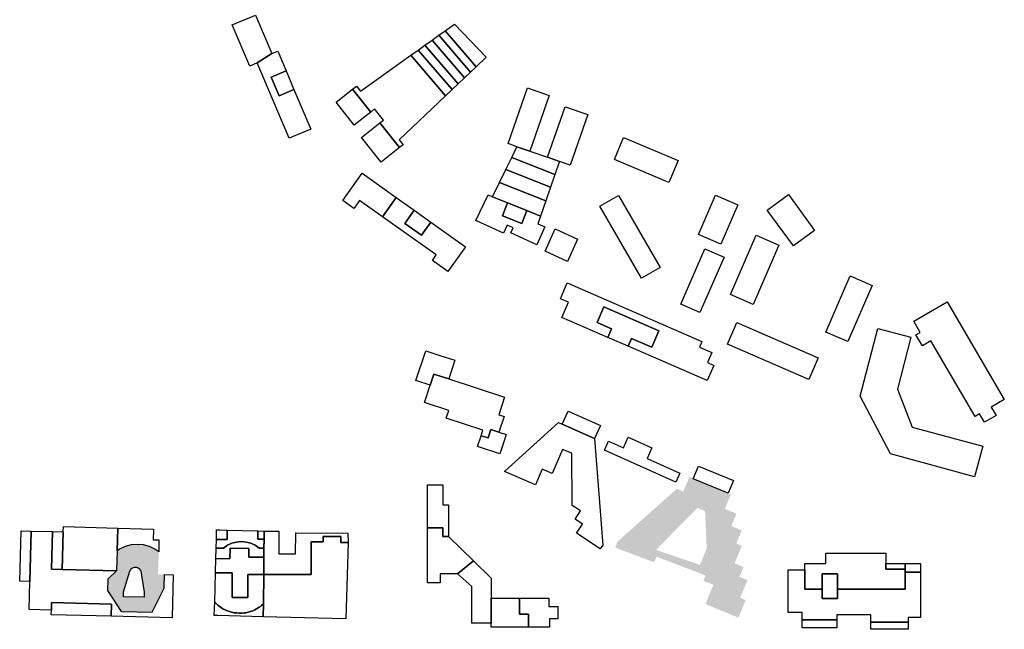
# Model space of a CAD drawing. Extents: x 486471 to 494381, y 5455958 to 5462243.
# Drawn here: x 489939 to 490387, y 5457061 to 5457339 of the extents above; entities that cross this region are included whole.
import ezdxf

# ---------------------------------------------------------------- set-up
doc = ezdxf.new("R2010")
doc.units = 0
doc.header["$MEASUREMENT"] = 0
doc.layers.add('BuildingFootprints', color=10, linetype='Continuous')

msp = doc.modelspace()

# ---------------------------------------------------------------- hatches: boundary and pattern name
at = {"layer": 'BuildingFootprints'}
h = msp.add_hatch(color=7, dxfattribs=at)
h.paths.add_polyline_path([(490245.68, 5457129.53), (490261.58, 5457122.9), (490262.79, 5457122.4), (490260.04, 5457115.82), (490265.34, 5457113.61), (490263, 5457107.98), (490267.76, 5457105.99), (490265.26, 5457099.99), (490267.78, 5457098.94), (490264.46, 5457090.97), (490268.55, 5457089.28), (490266.7, 5457084.85), (490270.35, 5457083.33), (490267.02, 5457075.34), (490269.56, 5457074.29), (490266.21, 5457066.25), (490251.21, 5457072.5), (490254.86, 5457081.26), (490250.27, 5457082.99), (490251.24, 5457085.49), (490228.97, 5457094.01), (490227.83, 5457091.46), (490224.35, 5457092.78), (490210.16, 5457098.14), (490211.22, 5457100.93), (490238.21, 5457124.92), (490241.14, 5457123.7), (490243.88, 5457130.28)], flags=0)
h.paths.add_polyline_path([(490228.69, 5457097.15), (490248.37, 5457090.42), (490248.67, 5457090.21), (490251.79, 5457097.68), (490251.05, 5457114.83), (490247.65, 5457116.25)], flags=0)
h = msp.add_hatch(color=7, dxfattribs=at)
h.paths.add_polyline_path([(490002.37, 5457096.31), (490002.1, 5457085.99), (490005, 5457085.91), (490004.82, 5457079.62), (489999.42, 5457068.8), (489985.31, 5457069.03), (489979.06, 5457078.68), (489979.2, 5457083.85), (489983.19, 5457087.52), (489983.43, 5457096.75), (489984.5, 5457097.43), (489987.06, 5457098.62), (489989.78, 5457099.35), (489992.6, 5457099.6), (489995.41, 5457099.35), (489998.13, 5457098.62), (490000.69, 5457097.43)], flags=0)
h.paths.add_polyline_path([(489986.35, 5457075.82), (489995.7, 5457075.66), (489995.73, 5457077.86), (489994.26, 5457087.38), (489994.21, 5457087.52), (489994.02, 5457087.93), (489993.76, 5457088.3), (489993.44, 5457088.63), (489993.07, 5457088.89), (489992.65, 5457089.08), (489992.21, 5457089.2), (489991.75, 5457089.24), (489991.3, 5457089.2), (489990.86, 5457089.08), (489990.44, 5457088.89), (489990.07, 5457088.63), (489989.75, 5457088.3), (489989.49, 5457087.93), (489989.3, 5457087.52), (489989.27, 5457087.46), (489986.39, 5457078.01)], flags=0)

# ---------------------------------------------------------------- linework, layer by layer
at = {"layer": 'BuildingFootprints', "color": 7}
for points in [[(490047.21, 5457318.81, 0), (490043.82, 5457317.37, 0), (490035.85, 5457336.16, 0), (490046.39, 5457340.62, 0), (490053.83, 5457323.09, 0)], [(490146.84, 5457317.07, 0), (490144.26, 5457314.6, 0), (490129.91, 5457331.39, 0), (490132.82, 5457333.47, 0)], [(490151.36, 5457321.37, 0), (490146.84, 5457317.07, 0), (490132.82, 5457333.47, 0), (490136.99, 5457336.44, 0)], [(490141.58, 5457312.05, 0), (490138.65, 5457309.26, 0), (490123.58, 5457326.87, 0), (490126.89, 5457329.23, 0)], [(490144.26, 5457314.6, 0), (490141.58, 5457312.05, 0), (490126.89, 5457329.23, 0), (490129.91, 5457331.39, 0)], [(490053.57, 5457312.35, 0), (490057.15, 5457303.91, 0), (490063.94, 5457306.79, 0), (490071.62, 5457288.68, 0), (490061.76, 5457284.5, 0), (490047.21, 5457318.81, 0), (490053.83, 5457323.09, 0), (490056.54, 5457324.24, 0), (490060.36, 5457315.24, 0)], [(490135.91, 5457306.65, 0), (490132.96, 5457303.83, 0), (490117.17, 5457322.29, 0), (490120.5, 5457324.67, 0)], [(490138.65, 5457309.26, 0), (490135.91, 5457306.65, 0), (490120.5, 5457324.67, 0), (490123.58, 5457326.87, 0)], [(490117.17, 5457322.29, 0), (490132.96, 5457303.83, 0), (490111.87, 5457283.75, 0), (490113.57, 5457281.6, 0), (490111.95, 5457280.32, 0), (490103.1, 5457291.48, 0), (490104.71, 5457292.76, 0), (490100.67, 5457297.85, 0), (490098.9, 5457296.44, 0), (490090.64, 5457306.86, 0), (490092.42, 5457308.27, 0), (490094.27, 5457305.93, 0)], [(490063.94, 5457306.79, 0), (490057.15, 5457303.91, 0), (490053.57, 5457312.35, 0), (490060.36, 5457315.24, 0)], [(490098.9, 5457296.44, 0), (490091.38, 5457290.47, 0), (490083.12, 5457300.89, 0), (490090.64, 5457306.86, 0)], [(490180.16, 5457303.96, 0), (490171.35, 5457278.63, 0), (490165.45, 5457280.68, 0), (490161.39, 5457282.1, 0), (490170.2, 5457307.42, 0)], [(490197.68, 5457295.27, 0), (490189.66, 5457272.25, 0), (490184.76, 5457273.96, 0), (490179.3, 5457275.86, 0), (490187.31, 5457298.88, 0)], [(490111.95, 5457280.32, 0), (490103.57, 5457273.67, 0), (490094.71, 5457284.84, 0), (490103.1, 5457291.48, 0)], [(490209.78, 5457274.78, 0), (490214, 5457284.81, 0), (490238.82, 5457274.39, 0), (490234.61, 5457264.35, 0)], [(490184.76, 5457273.96, 0), (490182.68, 5457267.98, 0), (490163.05, 5457275.77, 0), (490165.45, 5457280.68, 0), (490171.35, 5457278.63, 0), (490179.3, 5457275.86, 0)], [(490182.68, 5457267.98, 0), (490180.7, 5457262.3, 0), (490160.39, 5457270.36, 0), (490163.05, 5457275.77, 0)], [(490110.53, 5457257.52, 0), (490104.28, 5457248.71, 0), (490093.78, 5457256.16, 0), (490091.25, 5457252.59, 0), (490086.19, 5457256.19, 0), (490094.97, 5457268.57, 0)], [(490180.7, 5457262.3, 0), (490178.53, 5457256.06, 0), (490157.47, 5457264.41, 0), (490160.39, 5457270.36, 0)], [(490178.53, 5457256.06, 0), (490176.12, 5457249.11, 0), (490169.92, 5457251.57, 0), (490161.12, 5457255.06, 0), (490154.23, 5457257.79, 0), (490157.47, 5457264.41, 0)], [(490114.37, 5457245.78, 0), (490122.02, 5457240.35, 0), (490126.28, 5457246.34, 0), (490142.02, 5457235.17, 0), (490134, 5457223.86, 0), (490126.93, 5457228.88, 0), (490128.7, 5457231.38, 0), (490104.28, 5457248.71, 0), (490110.53, 5457257.52, 0), (490118.63, 5457251.77, 0)], [(490158.78, 5457249.18, 0), (490167.59, 5457245.69, 0), (490169.92, 5457251.57, 0), (490176.12, 5457249.11, 0), (490174.9, 5457245.62, 0), (490178.14, 5457244.14, 0), (490174.45, 5457236.06, 0), (490162.63, 5457241.45, 0), (490163.66, 5457243.68, 0), (490160.93, 5457244.93, 0), (490159.26, 5457241.27, 0), (490146.69, 5457247.02, 0), (490152.27, 5457258.75, 0), (490154.23, 5457257.79, 0), (490161.12, 5457255.06, 0)], [(490211.62, 5457258.53, 0), (490230.62, 5457225.74, 0), (490222.14, 5457220.82, 0), (490203.13, 5457253.61, 0)], [(490248.09, 5457240.75, 0), (490255.87, 5457258.63, 0), (490265.94, 5457254.25, 0), (490258.16, 5457236.38, 0)], [(490279.35, 5457251.78, 0), (490288.96, 5457258.85, 0), (490300.91, 5457242.6, 0), (490291.31, 5457235.55, 0)], [(490169.92, 5457251.57, 0), (490167.59, 5457245.69, 0), (490158.78, 5457249.18, 0), (490161.12, 5457255.06, 0)], [(490126.28, 5457246.34, 0), (490122.02, 5457240.35, 0), (490114.37, 5457245.78, 0), (490118.63, 5457251.77, 0)], [(490178.22, 5457233.09, 0), (490182.86, 5457243.24, 0), (490193.06, 5457238.58, 0), (490188.42, 5457228.43, 0)], [(490272.92, 5457208.88, 0), (490262.62, 5457213.36, 0), (490274.36, 5457240.35, 0), (490284.66, 5457235.88, 0)], [(490248.7, 5457205.2, 0), (490240, 5457208.99, 0), (490250.97, 5457234.22, 0), (490259.68, 5457230.43, 0)], [(490306.02, 5457196.31, 0), (490317.12, 5457221.83, 0), (490327.07, 5457217.5, 0), (490315.97, 5457191.98, 0)], [(490185.18, 5457211.44, 0), (490188.33, 5457218.69, 0), (490249.63, 5457192.02, 0), (490248.52, 5457189.47, 0), (490254.17, 5457187.02, 0), (490252.17, 5457182.41, 0), (490255.09, 5457181.14, 0), (490252.06, 5457174.18, 0), (490216.07, 5457189.83, 0), (490217.63, 5457193.39, 0), (490226.79, 5457189.4, 0), (490230.04, 5457196.84, 0), (490204.93, 5457207.76, 0), (490201.87, 5457200.7, 0), (490208.51, 5457197.81, 0), (490206.8, 5457193.86, 0), (490185.88, 5457202.97, 0), (490188.86, 5457209.84, 0)], [(490201.87, 5457200.7, 0), (490204.93, 5457207.76, 0), (490230.04, 5457196.84, 0), (490226.79, 5457189.4, 0), (490217.63, 5457193.39, 0), (490216.07, 5457189.83, 0), (490206.8, 5457193.86, 0), (490208.51, 5457197.81, 0)], [(490361.19, 5457210.1, 0), (490387.24, 5457165.66, 0), (490381.21, 5457162.13, 0), (490383.47, 5457158.25, 0), (490378.26, 5457155.2, 0), (490375.99, 5457159.07, 0), (490373.96, 5457157.88, 0), (490353.81, 5457192.25, 0), (490349.95, 5457189.99, 0), (490347.02, 5457194.99, 0), (490348.97, 5457196.14, 0), (490346, 5457201.2, 0)], [(490261.27, 5457190.79, 0), (490265.56, 5457200.64, 0), (490302.55, 5457184.55, 0), (490298.26, 5457174.71, 0)], [(490377.52, 5457144.27, 0), (490373.75, 5457130.42, 0), (490335.44, 5457140.83, 0), (490321.66, 5457167.07, 0), (490322.57, 5457170.57, 0), (490329.62, 5457197.84, 0), (490344.66, 5457193.95, 0), (490338.56, 5457170.34, 0), (490345.28, 5457153.04, 0)], [(490137.15, 5457183.44, 0), (490134.38, 5457174.96, 0), (490127.61, 5457177.17, 0), (490125.96, 5457172.08, 0), (490119.46, 5457174.21, 0), (490123.89, 5457187.78, 0), (490130.38, 5457185.65, 0)], [(490159.58, 5457157.86, 0), (490157.24, 5457150.69, 0), (490153.52, 5457151.91, 0), (490152.27, 5457148.08, 0), (490149.11, 5457149.11, 0), (490149.93, 5457151.6, 0), (490133.25, 5457157.05, 0), (490134.4, 5457160.58, 0), (490123.38, 5457164.19, 0), (490125.96, 5457172.08, 0), (490127.61, 5457177.17, 0), (490134.38, 5457174.96, 0), (490159.76, 5457166.66, 0), (490157.14, 5457158.66, 0)], [(490203.43, 5457153.73, 0), (490200.79, 5457147.82, 0), (490186.07, 5457154.39, 0), (490188.72, 5457160.3, 0)], [(490200.79, 5457147.82, 0), (490204.45, 5457099.27, 0), (490203.3, 5457097.55, 0), (490192.57, 5457104.71, 0), (490195.31, 5457108.82, 0), (490191.91, 5457111.08, 0), (490194.41, 5457114.84, 0), (490190.63, 5457117.36, 0), (490190.37, 5457141.12, 0), (490186.16, 5457142.9, 0), (490181.53, 5457131.94, 0), (490176.92, 5457133.88, 0), (490173.93, 5457126.81, 0), (490159.75, 5457132.8, 0), (490184.33, 5457155.17, 0), (490186.07, 5457154.39, 0)], [(490160.52, 5457149.62, 0), (490159.27, 5457145.79, 0), (490157.64, 5457140.81, 0), (490147.49, 5457144.13, 0), (490149.11, 5457149.11, 0), (490152.27, 5457148.08, 0), (490153.52, 5457151.91, 0), (490157.24, 5457150.69, 0)], [(490226.84, 5457143.65, 0), (490224.65, 5457138.73, 0), (490239.62, 5457132.05, 0), (490237.78, 5457127.94, 0), (490205.22, 5457142.47, 0), (490207.05, 5457146.58, 0), (490213.88, 5457143.53, 0), (490216.07, 5457148.46, 0)], [(490263.98, 5457128.66, 0), (490261.58, 5457122.9, 0), (490245.68, 5457129.53, 0), (490248.08, 5457135.29, 0)], [(490131.63, 5457126.81, 0), (490131.63, 5457117.68, 0), (490134.22, 5457117.68, 0), (490134.22, 5457103.18, 0), (490131.7, 5457103.18, 0), (490131.7, 5457107.11, 0), (490124.78, 5457107.11, 0), (490124.78, 5457126.81, 0)], [(489944.31, 5457105.72, 0), (489943.7, 5457082.79, 0), (489939.11, 5457082.91, 0), (489939.72, 5457105.85, 0)], [(489979.06, 5457078.68, 0), (489985.31, 5457069.03, 0), (489999.42, 5457068.8, 0), (490004.82, 5457079.62, 0), (490005, 5457085.91, 0), (490008.96, 5457085.8, 0), (490008.44, 5457066.16, 0), (489980.7, 5457066.89, 0), (489980.85, 5457072.39, 0), (489953.62, 5457073.12, 0), (489953.53, 5457069.69, 0), (489943.36, 5457069.96, 0), (489943.7, 5457082.79, 0), (489944.31, 5457105.72, 0), (489953.98, 5457105.47, 0), (489953.53, 5457088.31, 0), (489958.49, 5457088.18, 0), (489983.19, 5457087.52, 0), (489979.2, 5457083.85, 0)], [(489958.94, 5457105.34, 0), (489958.49, 5457088.18, 0), (489953.53, 5457088.31, 0), (489953.98, 5457105.47, 0)], [(489983.71, 5457107.05, 0), (489983.43, 5457096.75, 0), (489983.19, 5457087.52, 0), (489958.49, 5457088.18, 0), (489958.94, 5457105.34, 0), (489959, 5457107.7, 0)], [(490002.51, 5457101.66, 0), (490002.37, 5457096.31, 0), (490000.69, 5457097.43, 0), (489998.13, 5457098.62, 0), (489995.41, 5457099.35, 0), (489992.6, 5457099.6, 0), (489989.78, 5457099.35, 0), (489987.06, 5457098.62, 0), (489984.5, 5457097.43, 0), (489983.43, 5457096.75, 0), (489983.71, 5457107.05, 0), (489999.98, 5457106.61, 0), (489999.85, 5457101.74, 0)], [(490047.56, 5457105.79, 0), (490047.56, 5457102.04, 0), (490050.33, 5457102.04, 0), (490050.29, 5457097.86, 0), (490048.16, 5457097.86, 0), (490048.03, 5457097.97, 0), (490046.24, 5457099.22, 0), (490044.26, 5457100.15, 0), (490042.15, 5457100.71, 0), (490039.97, 5457100.9, 0), (490037.79, 5457100.71, 0), (490035.68, 5457100.15, 0), (490033.7, 5457099.22, 0), (490031.91, 5457097.97, 0), (490031.78, 5457097.86, 0), (490028.52, 5457097.86, 0), (490028.63, 5457101.85, 0), (490033.5, 5457101.85, 0), (490033.5, 5457106.17, 0)], [(490033.5, 5457101.85, 0), (490028.63, 5457101.85, 0), (490028.75, 5457106.3, 0), (490030.35, 5457106.26, 0), (490033.5, 5457106.17, 0)], [(490050.33, 5457102.04, 0), (490047.56, 5457102.04, 0), (490047.56, 5457105.79, 0), (490050.36, 5457105.72, 0)], [(490057, 5457095.39, 0), (490064.68, 5457095.33, 0), (490064.75, 5457104.9, 0), (490088.45, 5457104.73, 0), (490088.4, 5457102.63, 0), (490088.59, 5457102.62, 0), (490088.54, 5457100.46, 0), (490085.21, 5457100.46, 0), (490085.21, 5457103.19, 0), (490077.23, 5457103.19, 0), (490077.23, 5457100.74, 0), (490071.71, 5457100.74, 0), (490071.71, 5457085.89, 0), (490050.18, 5457085.89, 0), (490050.25, 5457093.82, 0), (490050.29, 5457097.86, 0), (490050.33, 5457102.04, 0), (490050.36, 5457105.72, 0), (490050.96, 5457105.7, 0), (490057.07, 5457105.66, 0)], [(490131.7, 5457107.11, 0), (490131.7, 5457103.18, 0), (490134.22, 5457103.18, 0), (490145.6, 5457092.17, 0), (490138.32, 5457086.18, 0), (490130.44, 5457086.18, 0), (490130.44, 5457082.07, 0), (490124.78, 5457082.07, 0), (490124.78, 5457107.11, 0)], [(490048.16, 5457097.86, 0), (490050.29, 5457097.86, 0), (490050.25, 5457093.82, 0), (490043.37, 5457093.85, 0), (490043.38, 5457097.82, 0), (490034.85, 5457097.86, 0), (490034.82, 5457093.11, 0), (490028.39, 5457093.13, 0), (490028.51, 5457097.57, 0), (490028.52, 5457097.86, 0), (490031.78, 5457097.86, 0), (490031.91, 5457097.97, 0), (490033.7, 5457099.22, 0), (490035.68, 5457100.15, 0), (490037.79, 5457100.71, 0), (490039.97, 5457100.9, 0), (490042.15, 5457100.71, 0), (490044.26, 5457100.15, 0), (490046.24, 5457099.22, 0), (490048.03, 5457097.97, 0)], [(490085.21, 5457103.19, 0), (490085.21, 5457100.46, 0), (490088.54, 5457100.46, 0), (490087.6, 5457065.68, 0), (490049.9, 5457066.7, 0), (490050.06, 5457072.5, 0), (490050.18, 5457085.89, 0), (490071.71, 5457085.89, 0), (490071.71, 5457100.74, 0), (490077.23, 5457100.74, 0), (490077.23, 5457103.19, 0)], [(490050.25, 5457093.82, 0), (490050.18, 5457085.89, 0), (490043, 5457085.89, 0), (490043, 5457075.42, 0), (490035.77, 5457075.42, 0), (490035.77, 5457086.65, 0), (490028.22, 5457086.65, 0), (490028.39, 5457093.13, 0), (490034.82, 5457093.11, 0), (490034.85, 5457097.86, 0), (490043.38, 5457097.82, 0), (490043.37, 5457093.85, 0)], [(490153.76, 5457063.79, 0), (490144.94, 5457063.79, 0), (490144.94, 5457080.5, 0), (490138.32, 5457086.18, 0), (490145.6, 5457092.17, 0), (490153.76, 5457084.28, 0), (490153.76, 5457075.14, 0)], [(490333.36, 5457090.89, 0), (490333.36, 5457088.32, 0), (490342.12, 5457088.32, 0), (490342.12, 5457086.92, 0), (490342.12, 5457079.2, 0), (490311.31, 5457079.2, 0), (490311.31, 5457086.16, 0), (490304.31, 5457086.16, 0), (490304.31, 5457079.2, 0), (490296.49, 5457079.2, 0), (490296.49, 5457088.06, 0), (490296.49, 5457090.89, 0), (490305.95, 5457090.89, 0), (490305.95, 5457095.61, 0), (490333.36, 5457095.61, 0)], [(489995.73, 5457077.86, 0), (489995.7, 5457075.66, 0), (489986.35, 5457075.82, 0), (489986.39, 5457078.01, 0), (489989.27, 5457087.46, 0), (489989.3, 5457087.52, 0), (489989.49, 5457087.93, 0), (489989.75, 5457088.3, 0), (489990.07, 5457088.63, 0), (489990.44, 5457088.89, 0), (489990.86, 5457089.08, 0), (489991.3, 5457089.2, 0), (489991.75, 5457089.24, 0), (489992.21, 5457089.2, 0), (489992.65, 5457089.08, 0), (489993.07, 5457088.89, 0), (489993.44, 5457088.63, 0), (489993.76, 5457088.3, 0), (489994.02, 5457087.93, 0), (489994.21, 5457087.52, 0), (489994.26, 5457087.38, 0)], [(490296.49, 5457088.06, 0), (490296.49, 5457079.2, 0), (490304.31, 5457079.2, 0), (490304.31, 5457075, 0), (490311.31, 5457075, 0), (490311.31, 5457079.2, 0), (490342.12, 5457079.2, 0), (490342.12, 5457086.92, 0), (490349.13, 5457086.92, 0), (490349.13, 5457086.17, 0), (490349.13, 5457066.31, 0), (490343.45, 5457066.31, 0), (490343.45, 5457064.19, 0), (490326.43, 5457064.19, 0), (490326.43, 5457066.31, 0), (490326.43, 5457067.58, 0), (490310.99, 5457067.58, 0), (490310.99, 5457065.31, 0), (490295.23, 5457065.31, 0), (490295.23, 5457068.55, 0), (490288.94, 5457068.55, 0), (490288.94, 5457088.06, 0)], [(490342.12, 5457088.32, 0), (490333.36, 5457088.32, 0), (490333.36, 5457090.89, 0), (490342.12, 5457090.89, 0)], [(490349.13, 5457086.92, 0), (490342.12, 5457086.92, 0), (490342.12, 5457088.32, 0), (490342.12, 5457090.89, 0), (490349.13, 5457090.89, 0)], [(490035.77, 5457086.65, 0), (490035.77, 5457075.42, 0), (490043, 5457075.42, 0), (490043, 5457085.89, 0), (490050.18, 5457085.89, 0), (490050.06, 5457072.5, 0), (490049.18, 5457071.76, 0), (490048.71, 5457071.36, 0), (490048.18, 5457071.06, 0), (490046.1, 5457069.85, 0), (490045.22, 5457069.45, 0), (490044.73, 5457069.21, 0), (490042.1, 5457068.51, 0), (490041.27, 5457068.39, 0), (490040.36, 5457068.36, 0), (490038.93, 5457068.31, 0), (490037.89, 5457068.41, 0), (490036.68, 5457068.51, 0), (490035.52, 5457068.82, 0), (490034.58, 5457069.07, 0), (490034.06, 5457069.21, 0), (490031.59, 5457070.36, 0), (490029.36, 5457071.92, 0), (490027.86, 5457073.37, 0), (490028.22, 5457086.65, 0)], [(490311.31, 5457075, 0), (490304.31, 5457075, 0), (490304.31, 5457079.2, 0), (490304.31, 5457086.16, 0), (490311.31, 5457086.16, 0), (490311.31, 5457079.2, 0)], [(490038.93, 5457068.31, 0), (490040.36, 5457068.36, 0), (490041.27, 5457068.39, 0), (490042.1, 5457068.51, 0), (490044.73, 5457069.21, 0), (490045.22, 5457069.45, 0), (490046.1, 5457069.85, 0), (490048.18, 5457071.06, 0), (490048.71, 5457071.36, 0), (490049.18, 5457071.76, 0), (490050.06, 5457072.5, 0), (490049.9, 5457066.7, 0), (490029.3, 5457067.26, 0), (490027.7, 5457067.3, 0), (490027.86, 5457073.37, 0), (490029.36, 5457071.92, 0), (490031.59, 5457070.36, 0), (490034.06, 5457069.21, 0), (490034.58, 5457069.07, 0), (490035.52, 5457068.82, 0), (490036.68, 5457068.51, 0), (490037.89, 5457068.41, 0)], [(490166.58, 5457075.14, 0), (490166.58, 5457067.81, 0), (490170.76, 5457067.81, 0), (490170.76, 5457061.9, 0), (490153.76, 5457061.9, 0), (490153.76, 5457063.79, 0), (490153.76, 5457075.14, 0)], [(490179.95, 5457075.14, 0), (490179.95, 5457071.36, 0), (490184.02, 5457071.36, 0), (490184.02, 5457065.67, 0), (490180.23, 5457065.67, 0), (490180.23, 5457063.79, 0), (490180.23, 5457061.9, 0), (490170.76, 5457061.9, 0), (490170.76, 5457067.81, 0), (490166.58, 5457067.81, 0), (490166.58, 5457075.14, 0)], [(489980.85, 5457072.39, 0), (489980.7, 5457066.89, 0), (489953.48, 5457067.61, 0), (489953.53, 5457069.69, 0), (489953.62, 5457073.12, 0)], [(490310.99, 5457061.58, 0), (490295.23, 5457061.58, 0), (490295.23, 5457065.31, 0), (490310.99, 5457065.31, 0)], [(490343.45, 5457060.96, 0), (490326.43, 5457060.96, 0), (490326.43, 5457064.19, 0), (490343.45, 5457064.19, 0)]]:
    msp.add_polyline3d(points, close=True, dxfattribs=at)

doc.saveas('drawing.dxf')
